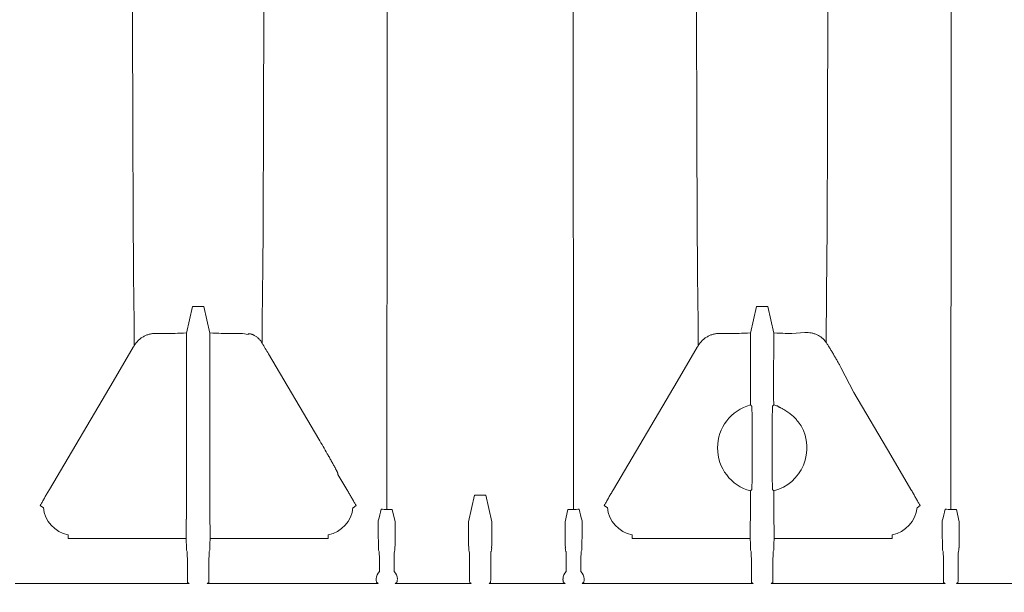
# Model space of a CAD drawing. Units: inches. Extents: x 5 to 2530, y -47 to 289.
# Drawn here: x 2205 to 2221, y 201 to 211 of the extents above; entities that cross this region are included whole.
import ezdxf

# ---------------------------------------------------------------- set-up
doc = ezdxf.new("R2010")
doc.units = ezdxf.units.IN
doc.header["$MEASUREMENT"] = 0
doc.styles.get("Standard").update_dxf_attribs({"font": 'arial.ttf'})
doc.dimstyles.new('Civil-Metric', dxfattribs={"dimscale": 0, "dimtxt": 0.125, "dimasz": 2.75, "dimexe": 0.1, "dimexo": 0.1, "dimgap": 0.1, "dimtad": 0, "dimtih": 1, "dimtoh": 1, "dimdec": 1, "dimlfac": -1, "dimzin": 4, "dimdsep": 46, "dimlunit": 5, "dimtxsty": 'Standard', "dimcen": 0.125, "dimadec": 0, "dimazin": 2, "dimtfac": 0.75, "dimtdec": 1, "dimtofl": 0, "dimtmove": 0, "dimatfit": 3, "dimfxl": 1, "dimtolj": 1, "dimtzin": 0, "dimarcsym": 0})

# ---------------------------------------------------------------- blocks, each defined once
blk = doc.blocks.new('*D39')
at = {"color": 0, "lineweight": -2, "transparency": 16777216}
for p, q in [((2100.388, 228.331), (2100.388, 190.551)), ((2252.483, 228.331), (2252.483, 190.551)), ((2102.388, 190.651), (2157.108, 190.651)), ((2250.483, 190.651), (2202.059, 190.651))]:
    blk.add_line(p, q, dxfattribs=at)
at = {"color": 0, "lineweight": 9, "transparency": 16777216}
for points in [[(2102.388, 190.984), (2102.388, 190.317), (2100.388, 190.651)], [(2250.483, 190.984), (2250.483, 190.317), (2252.483, 190.651)]]:
    blk.add_solid(points, dxfattribs=at)
at = {"layer": 'Defpoints', "color": 0, "lineweight": 9, "transparency": 16777216}
for p in [(2100.388, 229.331), (2252.483, 229.331), (2252.483, 190.651)]:
    blk.add_point(p, dxfattribs=at)
at = {"color": 0, "lineweight": 18, "transparency": 16777216, "insert": (2179.584, 190.651), "char_height": 2, "attachment_point": 5}
blk.add_mtext('\\A1;152.3 [3,868] EXTERIOR LENGTH', dxfattribs=at)

msp = doc.modelspace()

# ---------------------------------------------------------------- linework, layer by layer
at = {"linetype": 'Continuous', "lineweight": 18}
for p, q in [((2207.081, 206.666), (2207.081, 206.666)), ((2209.155, 206.666), (2209.155, 206.666)), ((2216.133, 206.666), (2216.133, 206.666)), ((2218.207, 206.666), (2218.207, 206.666)), ((2208.028, 206.086), (2207.93, 205.659)), ((2208.028, 206.086), (2208.208, 206.086)), ((2208.208, 206.086), (2208.306, 205.659)), ((2217.08, 206.086), (2216.982, 205.659)), ((2217.08, 206.086), (2217.26, 206.086)), ((2217.26, 206.086), (2217.358, 205.659)), ((2207.436, 205.652), (2207.746, 205.652)), ((2207.928, 205.599), (2207.928, 205.411)), ((2208.307, 205.599), (2208.307, 205.411)), ((2208.489, 205.652), (2208.8, 205.652)), ((2208.921, 205.642), (2208.919, 205.634)), ((2216.488, 205.652), (2216.798, 205.652)), ((2216.98, 205.599), (2216.98, 205.411)), ((2217.359, 205.599), (2217.359, 205.411)), ((2217.541, 205.652), (2217.648, 205.652)), ((2217.648, 205.652), (2217.852, 205.666)), ((2207.928, 205.409), (2207.928, 205.41)), ((2207.928, 205.409), (2207.928, 202.669)), ((2208.307, 205.41), (2208.307, 205.409)), ((2208.307, 205.409), (2208.307, 202.669)), ((2209.246, 205.327), (2210.054, 203.954)), ((2216.98, 205.409), (2216.98, 205.41)), ((2216.98, 205.409), (2216.98, 204.505)), ((2217.352, 205.056), (2217.359, 205.4)), ((2217.359, 205.41), (2217.359, 205.409)), ((2217.359, 205.409), (2217.359, 205.4)), ((2218.312, 205.321), (2218.319, 205.309)), ((2218.64, 204.702), (2218.432, 205.107)), ((2217.359, 204.553), (2217.354, 204.564)), ((2217.359, 204.553), (2217.359, 204.505)), ((2217.008, 204.215), (2217.008, 203.412)), ((2217.331, 204.215), (2217.331, 203.412)), ((2211.147, 203.883), (2211.147, 203.883)), ((2214.14, 203.883), (2214.14, 203.883)), ((2220.199, 203.883), (2220.199, 203.883)), ((2210.362, 203.388), (2210.506, 203.144)), ((2216.98, 203.122), (2216.98, 202.669)), ((2217.359, 203.122), (2217.359, 202.669)), ((2212.554, 203.052), (2212.456, 202.625)), ((2212.554, 203.052), (2212.734, 203.052)), ((2212.734, 203.052), (2212.832, 202.625)), ((2205.633, 202.853), (2205.583, 202.887)), ((2210.652, 202.887), (2210.603, 202.853)), ((2211.234, 202.824), (2211.147, 202.824)), ((2211.234, 202.824), (2211.28, 202.625)), ((2214.007, 202.625), (2214.053, 202.824)), ((2214.141, 202.824), (2214.053, 202.824)), ((2214.685, 202.853), (2214.635, 202.887)), ((2219.704, 202.887), (2219.655, 202.853)), ((2220.199, 202.824), (2220.286, 202.824)), ((2220.286, 202.824), (2220.332, 202.625)), ((2211.007, 202.415), (2211.007, 202.581)), ((2211.282, 202.415), (2211.282, 202.566)), ((2212.454, 202.415), (2212.454, 202.566)), ((2212.833, 202.415), (2212.833, 202.566)), ((2214.006, 202.566), (2214.006, 202.415)), ((2214.28, 202.581), (2214.28, 202.415)), ((2220.059, 202.415), (2220.059, 202.581)), ((2220.334, 202.415), (2220.334, 202.566)), ((2206.029, 202.359), (2206.029, 202.415)), ((2207.926, 202.356), (2206.132, 202.356)), ((2210.103, 202.356), (2208.309, 202.356)), ((2210.206, 202.415), (2210.206, 202.359)), ((2215.081, 202.359), (2215.081, 202.415)), ((2216.978, 202.356), (2215.184, 202.356)), ((2219.156, 202.356), (2217.361, 202.356)), ((2219.258, 202.415), (2219.258, 202.359)), ((2207.931, 202.168), (2207.939, 202.15)), ((2208.304, 202.168), (2208.296, 202.15)), ((2211.014, 202.168), (2211.022, 202.15)), ((2211.275, 202.168), (2211.267, 202.15)), ((2212.461, 202.168), (2212.469, 202.15)), ((2212.827, 202.168), (2212.819, 202.15)), ((2214.02, 202.15), (2214.012, 202.168)), ((2214.266, 202.15), (2214.274, 202.168)), ((2216.983, 202.168), (2216.991, 202.15)), ((2217.356, 202.168), (2217.348, 202.15)), ((2220.066, 202.168), (2220.074, 202.15)), ((2220.327, 202.168), (2220.319, 202.15)), ((2207.945, 201.901), (2207.945, 201.711)), ((2208.29, 201.901), (2208.29, 201.711)), ((2211.028, 201.901), (2211.028, 201.827)), ((2211.261, 201.901), (2211.261, 201.827)), ((2212.475, 201.901), (2212.475, 201.711)), ((2212.813, 201.901), (2212.813, 201.711)), ((2214.026, 201.827), (2214.026, 201.901)), ((2214.259, 201.827), (2214.259, 201.901)), ((2216.997, 201.901), (2216.997, 201.711)), ((2217.342, 201.901), (2217.342, 201.711)), ((2220.08, 201.901), (2220.08, 201.711)), ((2220.313, 201.901), (2220.313, 201.711)), ((2207.947, 201.651), (2207.972, 201.635)), ((2208.289, 201.651), (2208.264, 201.635)), ((2212.476, 201.651), (2212.501, 201.635)), ((2212.811, 201.651), (2212.786, 201.635)), ((2216.999, 201.651), (2217.024, 201.635)), ((2217.341, 201.651), (2217.316, 201.635)), ((2220.081, 201.651), (2220.107, 201.635)), ((2220.312, 201.651), (2220.286, 201.635)), ((2207.972, 201.635), (2205.181, 201.635)), ((2211.008, 201.635), (2208.264, 201.635)), ((2212.501, 201.635), (2211.281, 201.635)), ((2214.007, 201.635), (2212.786, 201.635)), ((2217.024, 201.635), (2214.279, 201.635)), ((2220.107, 201.635), (2217.316, 201.635)), ((2221.696, 201.635), (2220.286, 201.635))]:
    msp.add_line(p, q, dxfattribs=at)
at = {"linetype": 'Continuous', "lineweight": 18, "flags": 128}
for points in [[(2207.092, 205.457), (2207.089, 205.739), (2207.088, 205.816), (2207.085, 206.214), (2207.082, 206.576), (2207.081, 206.666)], [(2209.155, 206.666), (2209.152, 206.347), (2209.151, 206.268), (2209.147, 205.869), (2209.144, 205.507), (2209.144, 205.498)], [(2216.144, 205.457), (2216.141, 205.739), (2216.14, 205.816), (2216.137, 206.214), (2216.134, 206.576), (2216.133, 206.666)], [(2205.73, 203.144), (2206.753, 204.881), (2207.077, 205.432)], [(2214.782, 203.144), (2215.805, 204.881), (2216.129, 205.432)], [(2218.64, 204.702), (2219.233, 203.695), (2219.558, 203.144)], [(2211.147, 203.883), (2211.147, 203.765), (2211.147, 203.239), (2211.147, 202.824)], [(2214.141, 202.824), (2214.141, 203.239), (2214.14, 203.765), (2214.14, 203.883)], [(2220.199, 203.883), (2220.199, 203.765), (2220.199, 203.239), (2220.199, 202.824)]]:
    msp.add_lwpolyline(points, dxfattribs=at)
at = {"linetype": 'Continuous', "lineweight": 18}
for centre, radius, start, end in [((336.553, 223.007), 1881.724, 359.467186, 359.502452), ((2220.31, 204.705), 2.961, 180.1118, 182.1797), ((2217.17, 203.813), 0.717, 105.3214, 254.6786), ((2217.17, 203.813), 0.717, 69.9539, 74.6805), ((2217.17, 203.813), 0.717, 285.3195, 29.4913), ((2206.132, 202.907), 0.502, 186.117, 258.1981), ((2210.103, 202.907), 0.502, 281.8019, 353.883), ((2215.184, 202.907), 0.502, 186.117, 258.1981), ((2219.156, 202.907), 0.502, 281.8019, 353.883), ((2211.145, 201.703), 0.17, 133.2713, 177.1878), ((2211.145, 201.703), 0.17, 2.8122, 46.734), ((2214.143, 201.703), 0.17, 133.2713, 177.1878), ((2214.143, 201.703), 0.17, 2.8122, 46.734)]:
    msp.add_arc(centre, radius, start, end, dxfattribs=at)
for centre, major_axis, ratio, start_param, end_param in [((2207.93, 205.623), (0.32, 0), 0.113936, 1.570796, 2.183415), ((2208.306, 205.623), (0.32, 0), 0.113936, 0.958177, 1.570281), ((2216.982, 205.623), (0.32, 0), 0.113936, 1.570796, 2.183415), ((2217.358, 205.623), (0.32, 0), 0.113936, 0.958177, 1.570299), ((2217.364, 205.037), (0.009, 0.474), 0.024559, 1.531605, 2.363991), ((2217.364, 205.037), (0.009, 0.474), 0.024559, 2.787486, 3.09006), ((2207.921, 202.669), (0, 0.26), 0.026186, 3.776326, 4.712389), ((2208.314, 202.669), (0, 0.26), 0.026186, 1.570796, 2.506859), ((2211.28, 202.566), (0, 0.06), 0.026186, 4.712389, 6.169739), ((2212.456, 202.566), (0, 0.06), 0.026186, 0.113446, 1.570796), ((2212.832, 202.566), (0, 0.06), 0.026186, 4.712389, 6.169739), ((2214.007, 202.566), (0, 0.06), 0.026186, 0.113446, 1.570796), ((2216.973, 202.669), (0, 0.26), 0.026186, 3.776326, 4.712389), ((2217.366, 202.669), (0, 0.26), 0.026186, 1.570796, 2.506859), ((2220.332, 202.566), (0, 0.06), 0.026186, 4.712389, 6.169739), ((2207.926, 202.412), (0, 0.06), 0.026186, 0.634733, 2.760202), ((2208.309, 202.412), (0, 0.06), 0.026186, 3.522983, 5.648452), ((2216.978, 202.412), (0, 0.06), 0.026186, 0.634733, 2.760202), ((2217.361, 202.412), (0, 0.06), 0.026186, 3.522983, 5.648452), ((2207.923, 202.124), (0, 0.25), 0.026186, 5.054048, 5.901795), ((2208.312, 202.124), (0, 0.25), 0.026186, 0.38139, 1.229138), ((2211.009, 202.415), (0, 0.06), 0.026186, 1.570796, 2.793861), ((2211.006, 202.124), (0, 0.25), 0.026186, 5.054048, 5.935454), ((2211.283, 202.124), (0, 0.25), 0.026186, 0.347731, 1.229138), ((2211.28, 202.415), (0, 0.06), 0.026186, 3.489324, 4.712389), ((2212.456, 202.415), (0, 0.06), 0.026186, 1.570796, 2.793861), ((2212.453, 202.124), (0, 0.25), 0.026186, 5.054048, 5.935454), ((2212.834, 202.124), (0, 0.25), 0.026186, 0.347731, 1.229138), ((2212.832, 202.415), (0, 0.06), 0.026186, 3.489324, 4.712389), ((2214.007, 202.415), (0, 0.06), 0.026186, 1.570796, 2.793861), ((2214.005, 202.124), (0, 0.25), 0.026186, 5.054048, 5.935454), ((2214.281, 202.124), (0, 0.25), 0.026186, 0.347731, 1.229138), ((2214.278, 202.415), (0, 0.06), 0.026186, 3.489324, 4.712389), ((2216.975, 202.124), (0, 0.25), 0.026186, 5.054048, 5.901795), ((2217.364, 202.124), (0, 0.25), 0.026186, 0.38139, 1.229138), ((2220.061, 202.415), (0, 0.06), 0.026186, 1.570796, 2.793861), ((2220.058, 202.124), (0, 0.25), 0.026186, 5.054048, 5.935454), ((2220.335, 202.124), (0, 0.25), 0.026186, 0.347731, 1.229138), ((2220.332, 202.415), (0, 0.06), 0.026186, 3.489324, 4.712389), ((2207.931, 202.228), (0, 0.06), 0.026186, 1.912455, 3.082694), ((2207.939, 201.901), (0, 0.25), 0.026186, 4.712389, 6.224287), ((2208.297, 201.901), (0, 0.25), 0.026186, 0.058899, 1.570796), ((2208.304, 202.228), (0, 0.06), 0.026186, 3.200491, 4.37073), ((2211.014, 202.228), (0, 0.06), 0.026186, 1.912455, 3.082694), ((2211.021, 201.901), (0, 0.25), 0.026186, 4.712389, 6.224287), ((2211.268, 201.901), (0, 0.25), 0.026186, 0.058899, 1.570796), ((2211.275, 202.228), (0, 0.06), 0.026186, 3.200491, 4.37073), ((2212.461, 202.228), (0, 0.06), 0.026186, 1.912455, 3.082694), ((2212.468, 201.901), (0, 0.25), 0.026186, 4.712389, 6.224287), ((2212.819, 201.901), (0, 0.25), 0.026186, 0.058899, 1.570796), ((2212.827, 202.228), (0, 0.06), 0.026186, 3.200491, 4.37073), ((2214.012, 202.228), (0, 0.06), 0.026186, 1.912455, 3.082694), ((2214.02, 201.901), (0, 0.25), 0.026186, 4.712389, 6.224287), ((2214.266, 201.901), (0, 0.25), 0.026186, 0.058899, 1.570796), ((2214.273, 202.228), (0, 0.06), 0.026186, 3.200491, 4.37073), ((2216.983, 202.228), (0, 0.06), 0.026186, 1.912455, 3.082694), ((2216.991, 201.901), (0, 0.25), 0.026186, 4.712389, 6.224287), ((2217.349, 201.901), (0, 0.25), 0.026186, 0.058899, 1.570796), ((2217.356, 202.228), (0, 0.06), 0.026186, 3.200491, 4.37073), ((2220.066, 202.228), (0, 0.06), 0.026186, 1.912455, 3.082694), ((2220.073, 201.901), (0, 0.25), 0.026186, 4.712389, 6.224287), ((2220.32, 201.901), (0, 0.25), 0.026186, 0.058899, 1.570796), ((2220.327, 202.228), (0, 0.06), 0.026186, 3.200491, 4.37073), ((2207.947, 201.711), (0, 0.06), 0.026186, 1.570796, 3.124139), ((2208.289, 201.711), (0, 0.06), 0.026186, 3.159046, 4.712389), ((2212.476, 201.711), (0, 0.06), 0.026186, 1.570796, 3.124139), ((2212.811, 201.711), (0, 0.06), 0.026186, 3.159046, 4.712389), ((2216.999, 201.711), (0, 0.06), 0.026186, 1.570796, 3.124139), ((2217.341, 201.711), (0, 0.06), 0.026186, 3.159046, 4.712389), ((2220.082, 201.711), (0, 0.06), 0.026186, 1.570796, 3.124139), ((2220.312, 201.711), (0, 0.06), 0.026186, 3.159046, 4.712389)]:
    msp.add_ellipse(centre, major_axis=major_axis, ratio=ratio, start_param=start_param, end_param=end_param, dxfattribs=at)
for points, knots in [([(2211.147, 203.883), (2211.147, 203.886), (2211.147, 203.89), (2211.147, 203.897), (2211.148, 203.909), (2211.148, 203.937), (2211.148, 203.964), (2211.148, 204.023), (2211.148, 204.067), (2211.148, 204.166), (2211.148, 204.221), (2211.148, 204.341), (2211.148, 204.406), (2211.148, 204.616), (2211.148, 204.776), (2211.148, 205.133), (2211.148, 205.331), (2211.148, 205.766), (2211.148, 206.002), (2211.149, 206.323), (2211.149, 206.388), (2211.149, 206.521), (2211.149, 206.589), (2211.149, 206.796), (2211.149, 206.938), (2211.149, 207.376), (2211.149, 207.685), (2211.149, 208.173), (2211.149, 208.34), (2211.149, 208.681), (2211.149, 208.857), (2211.149, 209.394), (2211.149, 209.765), (2211.15, 210.53), (2211.15, 210.925), (2211.15, 211.739), (2211.15, 212.157), (2211.15, 212.803), (2211.15, 213.021), (2211.15, 213.354), (2211.15, 213.465), (2211.15, 213.633), (2211.15, 213.69), (2211.15, 213.803), (2211.15, 213.859), (2211.15, 214.371), (2211.15, 214.831), (2211.15, 215.762), (2211.15, 216.233), (2211.151, 217.186), (2211.151, 217.668), (2211.151, 218.4), (2211.151, 218.645), (2211.151, 219.015), (2211.151, 219.138), (2211.151, 219.324), (2211.151, 219.418), (2211.151, 219.511), (2211.151, 219.573), (2211.151, 219.604), (2211.151, 219.635)], [0, 0, 0, 0, 0.003906, 0.003906, 0.007812, 0.015625, 0.03125, 0.03125, 0.0625, 0.0625, 0.09375, 0.09375, 0.125, 0.125, 0.1875, 0.1875, 0.25, 0.25, 0.3125, 0.3125, 0.328125, 0.328125, 0.34375, 0.34375, 0.375, 0.375, 0.4375, 0.4375, 0.46875, 0.46875, 0.5, 0.5, 0.5625, 0.5625, 0.625, 0.625, 0.6875, 0.6875, 0.71875, 0.71875, 0.734375, 0.734375, 0.742188, 0.742188, 0.75, 0.75, 0.8125, 0.8125, 0.875, 0.875, 0.9375, 0.9375, 0.96875, 0.96875, 0.984375, 0.984375, 0.992187, 0.996094, 0.996094, 1, 1, 1, 1]), ([(2214.137, 218.879), (2214.137, 218.401), (2214.137, 217.928), (2214.137, 216.994), (2214.137, 216.532), (2214.137, 215.618), (2214.137, 215.166), (2214.137, 214.497), (2214.137, 214.275), (2214.137, 213.944), (2214.137, 213.834), (2214.137, 213.615), (2214.137, 213.507), (2214.138, 212.967), (2214.138, 212.547), (2214.138, 211.73), (2214.138, 211.332), (2214.138, 210.56), (2214.138, 210.185), (2214.138, 209.639), (2214.138, 209.46), (2214.138, 209.195), (2214.138, 209.108), (2214.138, 208.935), (2214.138, 208.849), (2214.138, 208.426), (2214.138, 208.102), (2214.139, 207.487), (2214.139, 207.194), (2214.139, 206.848), (2214.139, 206.78), (2214.139, 206.646), (2214.139, 206.579), (2214.139, 206.384), (2214.139, 206.258), (2214.139, 205.896), (2214.139, 205.672), (2214.139, 205.261), (2214.139, 205.073), (2214.139, 204.734), (2214.139, 204.583), (2214.14, 204.416), (2214.14, 204.384), (2214.14, 204.322), (2214.14, 204.292), (2214.14, 204.207), (2214.14, 204.154), (2214.14, 204.013), (2214.14, 203.938), (2214.14, 203.883)], [0, 0, 0, 0, 0.0625, 0.0625, 0.125, 0.125, 0.1875, 0.1875, 0.21875, 0.21875, 0.234375, 0.234375, 0.25, 0.25, 0.3125, 0.3125, 0.375, 0.375, 0.4375, 0.4375, 0.46875, 0.46875, 0.484375, 0.484375, 0.5, 0.5, 0.5625, 0.5625, 0.625, 0.625, 0.640625, 0.640625, 0.65625, 0.65625, 0.6875, 0.6875, 0.75, 0.75, 0.8125, 0.8125, 0.875, 0.875, 0.890625, 0.890625, 0.90625, 0.90625, 0.9375, 0.9375, 1, 1, 1, 1]), ([(2207.052, 216.688), (2207.053, 216.357), (2207.053, 216.03), (2207.054, 215.545), (2207.054, 215.384), (2207.055, 215.144), (2207.055, 215.064), (2207.055, 214.905), (2207.055, 214.826), (2207.056, 214.433), (2207.057, 214.125), (2207.058, 213.524), (2207.059, 213.23), (2207.06, 212.655), (2207.06, 212.374), (2207.061, 211.964), (2207.062, 211.829), (2207.062, 211.629), (2207.062, 211.562), (2207.063, 211.431), (2207.063, 211.366), (2207.063, 211.044), (2207.064, 210.796), (2207.065, 210.321), (2207.066, 210.092), (2207.067, 209.655), (2207.068, 209.446), (2207.069, 209.047), (2207.069, 208.857), (2207.07, 208.587), (2207.071, 208.5), (2207.071, 208.372), (2207.071, 208.33), (2207.072, 208.248), (2207.072, 208.207), (2207.072, 208.008), (2207.073, 207.861), (2207.074, 207.59), (2207.075, 207.466), (2207.076, 207.242), (2207.077, 207.142), (2207.078, 206.965), (2207.078, 206.888), (2207.079, 206.807), (2207.079, 206.792), (2207.08, 206.762), (2207.08, 206.748), (2207.08, 206.709), (2207.081, 206.686), (2207.081, 206.666)], [0, 0, 0, 0, 0.0625, 0.0625, 0.09375, 0.09375, 0.109375, 0.109375, 0.125, 0.125, 0.1875, 0.1875, 0.25, 0.25, 0.3125, 0.3125, 0.34375, 0.34375, 0.359375, 0.359375, 0.375, 0.375, 0.4375, 0.4375, 0.5, 0.5, 0.5625, 0.5625, 0.625, 0.625, 0.65625, 0.65625, 0.671875, 0.671875, 0.6875, 0.6875, 0.75, 0.75, 0.8125, 0.8125, 0.875, 0.875, 0.9375, 0.9375, 0.953125, 0.953125, 0.96875, 0.96875, 1, 1, 1, 1]), ([(2209.155, 206.666), (2209.155, 206.686), (2209.155, 206.709), (2209.156, 206.761), (2209.156, 206.79), (2209.157, 206.887), (2209.158, 206.963), (2209.159, 207.139), (2209.159, 207.239), (2209.161, 207.462), (2209.161, 207.585), (2209.162, 207.789), (2209.162, 207.86), (2209.163, 208.007), (2209.163, 208.084), (2209.164, 208.323), (2209.165, 208.493), (2209.166, 208.853), (2209.167, 209.043), (2209.168, 209.444), (2209.168, 209.655), (2209.169, 209.987), (2209.17, 210.1), (2209.17, 210.274), (2209.17, 210.332), (2209.171, 210.451), (2209.171, 210.511), (2209.171, 210.812), (2209.172, 211.061), (2209.173, 211.573), (2209.174, 211.837), (2209.175, 212.379), (2209.176, 212.657), (2209.177, 213.229), (2209.177, 213.522), (2209.178, 213.973), (2209.179, 214.126), (2209.179, 214.357), (2209.179, 214.435), (2209.18, 214.591), (2209.18, 214.669), (2209.18, 215.064), (2209.181, 215.383), (2209.182, 216.03), (2209.183, 216.357), (2209.183, 216.688)], [0, 0, 0, 0, 0.03125, 0.03125, 0.0625, 0.0625, 0.125, 0.125, 0.1875, 0.1875, 0.25, 0.25, 0.28125, 0.28125, 0.3125, 0.3125, 0.375, 0.375, 0.4375, 0.4375, 0.5, 0.5, 0.53125, 0.53125, 0.546875, 0.546875, 0.5625, 0.5625, 0.625, 0.625, 0.6875, 0.6875, 0.75, 0.75, 0.8125, 0.8125, 0.84375, 0.84375, 0.859375, 0.859375, 0.875, 0.875, 0.9375, 0.9375, 1, 1, 1, 1]), ([(2216.106, 215.678), (2216.106, 215.526), (2216.106, 215.376), (2216.107, 215.151), (2216.107, 215.076), (2216.107, 214.927), (2216.107, 214.853), (2216.108, 214.485), (2216.109, 214.197), (2216.11, 213.349), (2216.112, 212.807), (2216.113, 212.159), (2216.113, 212.031), (2216.114, 211.841), (2216.114, 211.779), (2216.114, 211.654), (2216.114, 211.591), (2216.115, 211.283), (2216.115, 211.046), (2216.117, 210.358), (2216.118, 209.934), (2216.121, 209.153), (2216.122, 208.796), (2216.123, 208.433), (2216.123, 208.393), (2216.123, 208.314), (2216.123, 208.276), (2216.124, 208.162), (2216.124, 208.088), (2216.125, 207.876), (2216.126, 207.744), (2216.127, 207.381), (2216.128, 207.18), (2216.13, 206.94), (2216.131, 206.87), (2216.132, 206.752), (2216.132, 206.704), (2216.133, 206.666)], [0, 0, 0, 0, 0.03125, 0.03125, 0.046875, 0.046875, 0.0625, 0.0625, 0.125, 0.125, 0.25, 0.25, 0.28125, 0.28125, 0.296875, 0.296875, 0.3125, 0.3125, 0.375, 0.375, 0.5, 0.5, 0.625, 0.625, 0.640625, 0.640625, 0.65625, 0.65625, 0.6875, 0.6875, 0.75, 0.75, 0.875, 0.875, 0.9375, 0.9375, 1, 1, 1, 1]), ([(2220.199, 203.883), (2220.199, 203.886), (2220.199, 203.889), (2220.199, 203.895), (2220.2, 203.904), (2220.2, 203.927), (2220.2, 203.948), (2220.2, 203.994), (2220.2, 204.062), (2220.2, 204.144), (2220.2, 204.211), (2220.2, 204.234), (2220.2, 204.283), (2220.2, 204.308), (2220.2, 204.437), (2220.2, 204.554), (2220.2, 204.813), (2220.2, 204.956), (2220.2, 205.268), (2220.2, 205.437), (2220.2, 205.801), (2220.2, 205.995), (2220.201, 206.307), (2220.201, 206.415), (2220.201, 206.581), (2220.201, 206.637), (2220.201, 206.751), (2220.201, 206.808), (2220.201, 207.1), (2220.201, 207.344), (2220.201, 207.856), (2220.201, 208.122), (2220.201, 208.539), (2220.201, 208.681), (2220.201, 208.897), (2220.201, 208.97), (2220.201, 209.117), (2220.201, 209.192), (2220.201, 209.565), (2220.201, 209.872), (2220.202, 210.502), (2220.202, 210.825), (2220.202, 211.487), (2220.202, 211.827), (2220.202, 212.521), (2220.202, 212.877), (2220.202, 213.422), (2220.202, 213.606), (2220.202, 213.885), (2220.202, 213.978), (2220.202, 214.165), (2220.202, 214.259), (2220.202, 214.729), (2220.202, 215.109), (2220.202, 215.493)], [0, 0, 0, 0, 0.003906, 0.003906, 0.007812, 0.015625, 0.03125, 0.03125, 0.0625, 0.09375, 0.09375, 0.109375, 0.109375, 0.125, 0.125, 0.1875, 0.1875, 0.25, 0.25, 0.3125, 0.3125, 0.375, 0.375, 0.40625, 0.40625, 0.421875, 0.421875, 0.4375, 0.4375, 0.5, 0.5, 0.5625, 0.5625, 0.59375, 0.59375, 0.609375, 0.609375, 0.625, 0.625, 0.6875, 0.6875, 0.75, 0.75, 0.8125, 0.8125, 0.875, 0.875, 0.90625, 0.90625, 0.921875, 0.921875, 0.9375, 0.9375, 1, 1, 1, 1]), ([(2218.207, 206.666), (2218.207, 206.684), (2218.207, 206.704), (2218.208, 206.749), (2218.208, 206.774), (2218.209, 206.855), (2218.209, 206.919), (2218.211, 207.138), (2218.212, 207.321), (2218.213, 207.651), (2218.214, 207.771), (2218.215, 207.932), (2218.215, 207.965), (2218.215, 208.032), (2218.215, 208.066), (2218.216, 208.17), (2218.216, 208.241), (2218.217, 208.607), (2218.218, 208.933), (2218.22, 209.47), (2218.22, 209.656), (2218.221, 209.949), (2218.221, 210.049), (2218.222, 210.201), (2218.222, 210.252), (2218.222, 210.356), (2218.222, 210.408), (2218.224, 210.883), (2218.225, 211.33), (2218.227, 212.269), (2218.228, 212.762), (2218.229, 213.536), (2218.23, 213.799), (2218.231, 214.204), (2218.231, 214.34), (2218.232, 214.616), (2218.232, 214.756), (2218.232, 214.896)], [0, 0, 0, 0, 0.03125, 0.03125, 0.0625, 0.0625, 0.125, 0.125, 0.25, 0.25, 0.3125, 0.3125, 0.328125, 0.328125, 0.34375, 0.34375, 0.375, 0.375, 0.5, 0.5, 0.5625, 0.5625, 0.59375, 0.59375, 0.609375, 0.609375, 0.625, 0.625, 0.75, 0.75, 0.875, 0.875, 0.9375, 0.9375, 0.96875, 0.96875, 1, 1, 1, 1]), ([(2207.436, 205.652), (2207.418, 205.652), (2207.401, 205.651), (2207.367, 205.647), (2207.35, 205.643), (2207.317, 205.635), (2207.3, 205.629), (2207.268, 205.616), (2207.253, 205.608), (2207.223, 205.591), (2207.208, 205.582), (2207.181, 205.561), (2207.168, 205.55), (2207.131, 205.513), (2207.11, 205.486), (2207.092, 205.457)], [0, 0, 0, 0, 0.125, 0.125, 0.25, 0.25, 0.375, 0.375, 0.5, 0.5, 0.625, 0.625, 0.75, 0.75, 1, 1, 1, 1]), ([(2207.93, 205.659), (2207.929, 205.658), (2207.929, 205.656), (2207.929, 205.649), (2207.929, 205.645), (2207.928, 205.628), (2207.928, 205.614), (2207.928, 205.599)], [0, 0, 0, 0, 0.25, 0.25, 0.5, 0.5, 1, 1, 1, 1]), ([(2208.306, 205.659), (2208.306, 205.658), (2208.306, 205.656), (2208.306, 205.649), (2208.307, 205.645), (2208.307, 205.628), (2208.307, 205.614), (2208.307, 205.599)], [0, 0, 0, 0, 0.25, 0.25, 0.5, 0.5, 1, 1, 1, 1]), ([(2209.144, 205.498), (2209.135, 205.513), (2209.124, 205.528), (2209.107, 205.549), (2209.101, 205.555), (2209.089, 205.568), (2209.083, 205.574), (2209.064, 205.591), (2209.051, 205.601), (2209.032, 205.613), (2209.025, 205.617), (2209.013, 205.624), (2209.007, 205.627), (2208.995, 205.632), (2208.99, 205.634), (2208.979, 205.638), (2208.974, 205.64), (2208.959, 205.644), (2208.951, 205.646), (2208.941, 205.647), (2208.937, 205.647), (2208.932, 205.647), (2208.93, 205.647), (2208.924, 205.645), (2208.922, 205.644), (2208.921, 205.642)], [0, 0, 0, 0, 0.125, 0.125, 0.1875, 0.1875, 0.25, 0.25, 0.375, 0.375, 0.4375, 0.4375, 0.5, 0.5, 0.5625, 0.5625, 0.625, 0.625, 0.75, 0.75, 0.8125, 0.8125, 0.875, 0.875, 1, 1, 1, 1]), ([(2216.488, 205.652), (2216.47, 205.652), (2216.453, 205.651), (2216.419, 205.647), (2216.402, 205.643), (2216.369, 205.635), (2216.352, 205.629), (2216.32, 205.616), (2216.305, 205.608), (2216.275, 205.591), (2216.26, 205.582), (2216.233, 205.561), (2216.22, 205.55), (2216.183, 205.513), (2216.162, 205.486), (2216.144, 205.457)], [0, 0, 0, 0, 0.125, 0.125, 0.25, 0.25, 0.375, 0.375, 0.5, 0.5, 0.625, 0.625, 0.75, 0.75, 1, 1, 1, 1]), ([(2216.982, 205.659), (2216.981, 205.658), (2216.981, 205.656), (2216.981, 205.649), (2216.981, 205.645), (2216.98, 205.628), (2216.98, 205.614), (2216.98, 205.599)], [0, 0, 0, 0, 0.25, 0.25, 0.5, 0.5, 1, 1, 1, 1]), ([(2217.358, 205.659), (2217.358, 205.658), (2217.358, 205.656), (2217.358, 205.649), (2217.359, 205.645), (2217.359, 205.628), (2217.359, 205.614), (2217.359, 205.599)], [0, 0, 0, 0, 0.25, 0.25, 0.5, 0.5, 1, 1, 1, 1]), ([(2217.852, 205.666), (2217.889, 205.669), (2217.924, 205.666), (2217.974, 205.657), (2217.99, 205.653), (2218.021, 205.643), (2218.036, 205.638), (2218.079, 205.618), (2218.105, 205.601), (2218.153, 205.562), (2218.174, 205.54), (2218.191, 205.515)], [0, 0, 0, 0, 0.25, 0.25, 0.375, 0.375, 0.5, 0.5, 0.75, 0.75, 1, 1, 1, 1]), ([(2218.312, 205.321), (2218.302, 205.339), (2218.292, 205.356), (2218.276, 205.381), (2218.271, 205.389), (2218.261, 205.406), (2218.256, 205.414), (2218.241, 205.438), (2218.232, 205.453), (2218.213, 205.482), (2218.204, 205.496), (2218.196, 205.508)], [0, 0, 0, 0, 0.25, 0.25, 0.375, 0.375, 0.5, 0.5, 0.75, 0.75, 1, 1, 1, 1]), ([(2218.432, 205.107), (2218.425, 205.121), (2218.417, 205.135), (2218.404, 205.159), (2218.4, 205.167), (2218.391, 205.183), (2218.386, 205.192), (2218.372, 205.218), (2218.362, 205.235), (2218.341, 205.271), (2218.33, 205.29), (2218.319, 205.309)], [0, 0, 0, 0, 0.25, 0.25, 0.375, 0.375, 0.5, 0.5, 0.75, 0.75, 1, 1, 1, 1]), ([(2217.001, 204.485), (2217.002, 204.484), (2217.002, 204.482), (2217.003, 204.477), (2217.003, 204.474), (2217.003, 204.469), (2217.004, 204.465), (2217.004, 204.455), (2217.005, 204.446), (2217.005, 204.431), (2217.005, 204.426), (2217.006, 204.414), (2217.006, 204.408), (2217.006, 204.389), (2217.007, 204.376), (2217.007, 204.346), (2217.007, 204.331), (2217.007, 204.307), (2217.008, 204.299), (2217.008, 204.282), (2217.008, 204.274), (2217.008, 204.249), (2217.008, 204.232), (2217.008, 204.215)], [0, 0, 0, 0, 0.125, 0.125, 0.1875, 0.1875, 0.25, 0.25, 0.375, 0.375, 0.4375, 0.4375, 0.5, 0.5, 0.625, 0.625, 0.75, 0.75, 0.8125, 0.8125, 0.875, 0.875, 1, 1, 1, 1]), ([(2217.338, 204.485), (2217.338, 204.484), (2217.337, 204.482), (2217.336, 204.477), (2217.336, 204.474), (2217.336, 204.469), (2217.336, 204.465), (2217.335, 204.455), (2217.335, 204.446), (2217.334, 204.431), (2217.334, 204.426), (2217.334, 204.414), (2217.333, 204.408), (2217.333, 204.389), (2217.333, 204.376), (2217.332, 204.346), (2217.332, 204.331), (2217.332, 204.307), (2217.332, 204.299), (2217.332, 204.282), (2217.332, 204.274), (2217.331, 204.249), (2217.331, 204.232), (2217.331, 204.215)], [0, 0, 0, 0, 0.125, 0.125, 0.1875, 0.1875, 0.25, 0.25, 0.375, 0.375, 0.4375, 0.4375, 0.5, 0.5, 0.625, 0.625, 0.75, 0.75, 0.8125, 0.8125, 0.875, 0.875, 1, 1, 1, 1]), ([(2217.794, 204.166), (2217.775, 204.196), (2217.754, 204.226), (2217.716, 204.271), (2217.702, 204.286), (2217.68, 204.308), (2217.673, 204.316), (2217.657, 204.33), (2217.648, 204.338), (2217.622, 204.36), (2217.604, 204.374), (2217.573, 204.396), (2217.562, 204.403), (2217.539, 204.418), (2217.527, 204.425), (2217.509, 204.435), (2217.503, 204.438), (2217.491, 204.445), (2217.485, 204.448), (2217.474, 204.453), (2217.469, 204.456), (2217.459, 204.46), (2217.455, 204.462), (2217.448, 204.466), (2217.444, 204.467), (2217.439, 204.47), (2217.437, 204.471), (2217.431, 204.474), (2217.429, 204.475), (2217.428, 204.476)], [0, 0, 0, 0, 0.25, 0.25, 0.375, 0.375, 0.4375, 0.4375, 0.5, 0.5, 0.625, 0.625, 0.6875, 0.6875, 0.75, 0.75, 0.78125, 0.78125, 0.8125, 0.8125, 0.84375, 0.84375, 0.875, 0.875, 0.90625, 0.90625, 0.9375, 0.9375, 1, 1, 1, 1]), ([(2210.054, 203.954), (2210.077, 203.915), (2210.1, 203.875), (2210.146, 203.797), (2210.168, 203.758), (2210.201, 203.7), (2210.212, 203.681), (2210.234, 203.643), (2210.244, 203.624), (2210.265, 203.587), (2210.275, 203.569), (2210.295, 203.533), (2210.304, 203.515), (2210.314, 203.498)], [0, 0, 0, 0, 0.25, 0.25, 0.5, 0.5, 0.625, 0.625, 0.75, 0.75, 0.875, 0.875, 1, 1, 1, 1]), ([(2210.314, 203.498), (2210.321, 203.484), (2210.328, 203.472), (2210.337, 203.454), (2210.339, 203.449), (2210.345, 203.439), (2210.349, 203.429), (2210.353, 203.421), (2210.356, 203.414), (2210.357, 203.41), (2210.361, 203.402), (2210.362, 203.398), (2210.362, 203.396)], [0, 0, 0, 0, 0.25, 0.25, 0.375, 0.375, 0.5, 0.625, 0.625, 0.75, 0.75, 1, 1, 1, 1]), ([(2217.008, 203.412), (2217.008, 203.403), (2217.008, 203.395), (2217.008, 203.378), (2217.008, 203.369), (2217.008, 203.344), (2217.008, 203.328), (2217.007, 203.304), (2217.007, 203.296), (2217.007, 203.281), (2217.007, 203.273), (2217.007, 203.251), (2217.006, 203.237), (2217.006, 203.219), (2217.006, 203.213), (2217.005, 203.201), (2217.005, 203.196), (2217.005, 203.18), (2217.004, 203.172), (2217.003, 203.157), (2217.003, 203.152), (2217.002, 203.144), (2217.002, 203.142), (2217.001, 203.142)], [0, 0, 0, 0, 0.0625, 0.0625, 0.125, 0.125, 0.25, 0.25, 0.3125, 0.3125, 0.375, 0.375, 0.5, 0.5, 0.5625, 0.5625, 0.625, 0.625, 0.75, 0.75, 0.875, 0.875, 1, 1, 1, 1]), ([(2217.331, 203.412), (2217.331, 203.403), (2217.331, 203.395), (2217.331, 203.378), (2217.332, 203.369), (2217.332, 203.344), (2217.332, 203.328), (2217.332, 203.304), (2217.332, 203.296), (2217.332, 203.281), (2217.332, 203.273), (2217.333, 203.251), (2217.333, 203.237), (2217.333, 203.219), (2217.334, 203.213), (2217.334, 203.201), (2217.334, 203.196), (2217.335, 203.18), (2217.335, 203.172), (2217.336, 203.157), (2217.336, 203.152), (2217.337, 203.144), (2217.338, 203.142), (2217.338, 203.142)], [0, 0, 0, 0, 0.0625, 0.0625, 0.125, 0.125, 0.25, 0.25, 0.3125, 0.3125, 0.375, 0.375, 0.5, 0.5, 0.5625, 0.5625, 0.625, 0.625, 0.75, 0.75, 0.875, 0.875, 1, 1, 1, 1]), ([(2205.73, 203.144), (2205.719, 203.125), (2205.708, 203.106), (2205.686, 203.069), (2205.675, 203.051), (2205.654, 203.014), (2205.644, 202.995), (2205.624, 202.959), (2205.614, 202.942), (2205.605, 202.925)], [0, 0, 0, 0, 0.25, 0.25, 0.5, 0.5, 0.75, 0.75, 1, 1, 1, 1]), ([(2210.631, 202.925), (2210.621, 202.942), (2210.612, 202.959), (2210.592, 202.995), (2210.581, 203.014), (2210.56, 203.051), (2210.549, 203.069), (2210.528, 203.106), (2210.517, 203.125), (2210.506, 203.144)], [0, 0, 0, 0, 0.25, 0.25, 0.5, 0.5, 0.75, 0.75, 1, 1, 1, 1]), ([(2214.782, 203.144), (2214.771, 203.125), (2214.76, 203.106), (2214.738, 203.069), (2214.727, 203.051), (2214.706, 203.014), (2214.696, 202.995), (2214.676, 202.959), (2214.666, 202.942), (2214.657, 202.925)], [0, 0, 0, 0, 0.25, 0.25, 0.5, 0.5, 0.75, 0.75, 1, 1, 1, 1]), ([(2219.683, 202.925), (2219.673, 202.942), (2219.664, 202.959), (2219.644, 202.995), (2219.633, 203.014), (2219.612, 203.051), (2219.601, 203.069), (2219.58, 203.106), (2219.569, 203.125), (2219.558, 203.144)], [0, 0, 0, 0, 0.25, 0.25, 0.5, 0.5, 0.75, 0.75, 1, 1, 1, 1]), ([(2211.009, 202.641), (2211.009, 202.641), (2211.008, 202.638), (2211.008, 202.633), (2211.008, 202.631), (2211.008, 202.627), (2211.008, 202.624), (2211.008, 202.616), (2211.008, 202.609), (2211.008, 202.595), (2211.007, 202.588), (2211.007, 202.581)], [0, 0, 0, 0, 0.25, 0.25, 0.375, 0.375, 0.5, 0.5, 0.75, 0.75, 1, 1, 1, 1]), ([(2214.28, 202.581), (2214.28, 202.588), (2214.28, 202.595), (2214.28, 202.609), (2214.28, 202.616), (2214.279, 202.624), (2214.279, 202.627), (2214.279, 202.631), (2214.279, 202.633), (2214.279, 202.638), (2214.279, 202.641), (2214.279, 202.641)], [0, 0, 0, 0, 0.25, 0.25, 0.5, 0.5, 0.625, 0.625, 0.75, 0.75, 1, 1, 1, 1]), ([(2220.061, 202.641), (2220.061, 202.641), (2220.06, 202.638), (2220.06, 202.633), (2220.06, 202.631), (2220.06, 202.627), (2220.06, 202.624), (2220.06, 202.616), (2220.06, 202.609), (2220.06, 202.595), (2220.059, 202.588), (2220.059, 202.581)], [0, 0, 0, 0, 0.25, 0.25, 0.375, 0.375, 0.5, 0.5, 0.75, 0.75, 1, 1, 1, 1]), ([(2210.975, 201.711), (2210.974, 201.707), (2210.974, 201.703), (2210.975, 201.696), (2210.975, 201.692), (2210.976, 201.681), (2210.977, 201.675), (2210.979, 201.664), (2210.981, 201.659), (2210.983, 201.653), (2210.983, 201.651), (2210.984, 201.651)], [0, 0, 0, 0, 0.125, 0.125, 0.25, 0.25, 0.5, 0.5, 0.75, 0.75, 1, 1, 1, 1]), ([(2211.306, 201.651), (2211.306, 201.651), (2211.306, 201.652), (2211.307, 201.653), (2211.307, 201.655), (2211.308, 201.658), (2211.309, 201.66), (2211.31, 201.664), (2211.31, 201.666), (2211.312, 201.675), (2211.313, 201.681), (2211.315, 201.696), (2211.315, 201.703), (2211.314, 201.711)], [0, 0, 0, 0, 0.125, 0.125, 0.25, 0.25, 0.375, 0.375, 0.5, 0.5, 0.75, 0.75, 1, 1, 1, 1]), ([(2213.973, 201.711), (2213.973, 201.707), (2213.973, 201.703), (2213.973, 201.696), (2213.973, 201.692), (2213.974, 201.681), (2213.975, 201.675), (2213.978, 201.664), (2213.979, 201.659), (2213.981, 201.653), (2213.982, 201.651), (2213.982, 201.651)], [0, 0, 0, 0, 0.125, 0.125, 0.25, 0.25, 0.5, 0.5, 0.75, 0.75, 1, 1, 1, 1]), ([(2214.304, 201.651), (2214.304, 201.651), (2214.304, 201.652), (2214.305, 201.653), (2214.305, 201.655), (2214.306, 201.658), (2214.307, 201.66), (2214.308, 201.664), (2214.309, 201.666), (2214.311, 201.675), (2214.312, 201.681), (2214.313, 201.696), (2214.313, 201.703), (2214.313, 201.711)], [0, 0, 0, 0, 0.125, 0.125, 0.25, 0.25, 0.375, 0.375, 0.5, 0.5, 0.75, 0.75, 1, 1, 1, 1])]:
    msp.add_open_spline(points, degree=3, knots=knots, dxfattribs=at)
for points in [[(2207.436, 205.652), (2207.436, 205.652), (2207.436, 205.652), (2207.436, 205.652)], [(2208.919, 205.634), (2208.88, 205.646), (2208.84, 205.652), (2208.8, 205.652)], [(2208.8, 205.652), (2208.8, 205.652), (2208.8, 205.652), (2208.8, 205.652)], [(2216.488, 205.652), (2216.488, 205.652), (2216.488, 205.652), (2216.488, 205.652)], [(2207.092, 205.457), (2207.087, 205.449), (2207.082, 205.44), (2207.077, 205.432)], [(2209.144, 205.498), (2209.178, 205.441), (2209.212, 205.384), (2209.246, 205.327)], [(2216.144, 205.457), (2216.139, 205.449), (2216.134, 205.44), (2216.129, 205.432)], [(2218.191, 205.515), (2218.193, 205.513), (2218.195, 205.511), (2218.196, 205.508)], [(2207.928, 205.411), (2207.928, 205.411), (2207.928, 205.41), (2207.928, 205.41)], [(2208.307, 205.411), (2208.307, 205.411), (2208.307, 205.41), (2208.307, 205.41)], [(2216.98, 205.411), (2216.98, 205.411), (2216.98, 205.41), (2216.98, 205.41)], [(2217.359, 205.411), (2217.359, 205.411), (2217.359, 205.41), (2217.359, 205.41)], [(2216.98, 204.505), (2216.987, 204.498), (2216.994, 204.492), (2217.001, 204.485)], [(2217.359, 204.505), (2217.352, 204.498), (2217.345, 204.492), (2217.338, 204.485)], [(2217.428, 204.476), (2217.424, 204.48), (2217.42, 204.483), (2217.415, 204.487)], [(2210.362, 203.396), (2210.362, 203.393), (2210.362, 203.39), (2210.362, 203.388)], [(2217.001, 203.142), (2216.994, 203.135), (2216.987, 203.128), (2216.98, 203.122)], [(2217.338, 203.142), (2217.345, 203.135), (2217.352, 203.128), (2217.359, 203.122)], [(2205.605, 202.925), (2205.597, 202.911), (2205.59, 202.899), (2205.583, 202.887)], [(2210.652, 202.887), (2210.645, 202.899), (2210.638, 202.911), (2210.631, 202.925)], [(2214.657, 202.925), (2214.649, 202.911), (2214.642, 202.899), (2214.635, 202.887)], [(2219.704, 202.887), (2219.697, 202.899), (2219.69, 202.911), (2219.683, 202.925)], [(2211.009, 202.641), (2211.024, 202.704), (2211.039, 202.767), (2211.055, 202.831)], [(2211.147, 202.824), (2211.116, 202.824), (2211.085, 202.827), (2211.055, 202.831)], [(2214.233, 202.831), (2214.202, 202.827), (2214.172, 202.824), (2214.141, 202.824)], [(2214.233, 202.831), (2214.248, 202.767), (2214.263, 202.704), (2214.279, 202.641)], [(2220.061, 202.641), (2220.076, 202.704), (2220.091, 202.767), (2220.107, 202.831)], [(2220.199, 202.824), (2220.168, 202.824), (2220.137, 202.827), (2220.107, 202.831)], [(2206.029, 202.359), (2206.063, 202.357), (2206.097, 202.356), (2206.132, 202.356)], [(2210.103, 202.356), (2210.138, 202.356), (2210.172, 202.357), (2210.206, 202.359)], [(2215.081, 202.359), (2215.115, 202.357), (2215.149, 202.356), (2215.184, 202.356)], [(2219.156, 202.356), (2219.19, 202.356), (2219.224, 202.357), (2219.258, 202.359)], [(2211.008, 201.635), (2210.999, 201.64), (2210.991, 201.646), (2210.984, 201.651)], [(2211.306, 201.651), (2211.298, 201.646), (2211.29, 201.64), (2211.281, 201.635)], [(2214.007, 201.635), (2213.998, 201.64), (2213.99, 201.646), (2213.982, 201.651)], [(2214.304, 201.651), (2214.296, 201.646), (2214.288, 201.64), (2214.279, 201.635)]]:
    msp.add_open_spline(points, degree=3, dxfattribs=at)

# ---------------------------------------------------------------- dimensions: what is measured, and where the dimension line sits
at = {"lineweight": 18}
dim = msp.add_linear_dim(base=(2252.483, 190.651), p1=(2100.388, 229.331), p2=(2252.483, 229.331), text='152.3 [3,868] EXTERIOR LENGTH', dimstyle='Civil-Metric', override={"dimscale": 1, "dimtxt": 2, "dimasz": 2, "dimexo": 1, "dimgap": 1, "dimpost": '"', "dimtxsty": 'Standard', "dimtmove": 1, "dimtfill": 0, "dimtfillclr": 0}, dxfattribs=at)
dim.commit()
dim.dimension.update_dxf_attribs({"geometry": '*D39', "text_midpoint": (2179.584, 190.651), "dimtype": 160})

doc.saveas('drawing.dxf')
